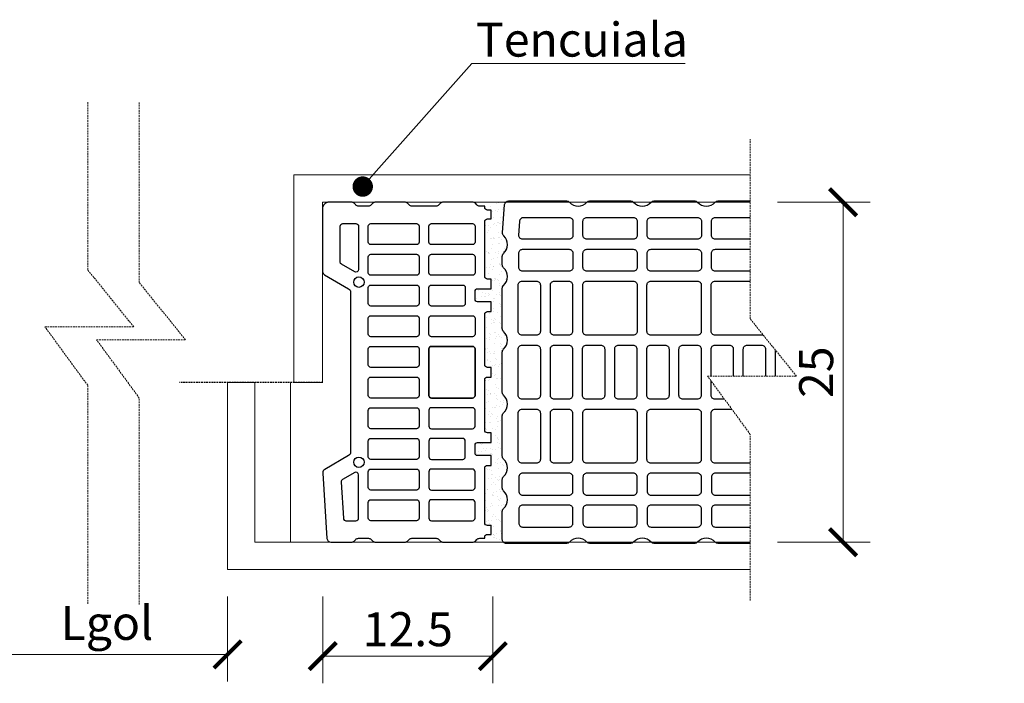
# Model space of a CAD drawing. Units: inches. Extents: x -37 to 28023, y -1489 to 7247.
# Drawn here: x 21770 to 22493, y 4888 to 5376 of the extents above; entities that cross this region are included whole.
import ezdxf
from ezdxf import colors
from ezdxf.entities.mleader import LeaderData, LeaderLine
from ezdxf.math import Vec2, Vec3

# ---------------------------------------------------------------- set-up
doc = ezdxf.new("R2010")
doc.units = ezdxf.units.IN
doc.header["$MEASUREMENT"] = 0
doc.linetypes.add('HIDDEN', pattern=[0.375, 0.25, -0.125])
for name, color, linetype in [('CARAMIZI', 35, 'Continuous'), ('CARAMIZI GOLURI', 35, 'Continuous'), ('ceramic pth', 30, 'Continuous'), ('MORTAR', 8, 'Continuous'), ('POLISTIREN', 8, 'Continuous')]:
    doc.layers.add(name, color=color, linetype=linetype)
for name, color, linetype, lineweight in [('COTE', 1, 'Continuous', 13), ('Linii subtiri', 130, 'Continuous', 13), ('R_multileader', 30, 'Continuous', 13), ('R_tencuiala', 8, 'Continuous', 9)]:
    doc.layers.add(name, color=color, linetype=linetype, lineweight=lineweight)
doc.styles.add('1_10', font='arial.ttf', dxfattribs={"height": 25})
doc.styles.get("Standard").update_dxf_attribs({"font": 'arial.ttf'})
doc.linetypes.add('BATTING', pattern='A,0.0001,-0.1,[134,ltypeshp.shx,S=0.1,R=0,X=-0.1,Y=0],-0.2,[134,ltypeshp.shx,S=0.1,R=180,X=0.1,Y=0],-0.1', length=0.4001)
doc.dimstyles.new('1_10', dxfattribs={"dimtxt": 25, "dimasz": 20, "dimexe": 20, "dimexo": 20, "dimgap": 7, "dimtad": 1, "dimdec": 4, "dimlfac": 0.1, "dimzin": 12, "dimdsep": 46, "dimtxsty": 'Standard', "dimblk": 'ARCHTICK', "dimcen": 0.09, "dimclrd": 256, "dimclre": 256, "dimclrt": 7, "dimadec": 0, "dimazin": 3, "dimtfac": 1, "dimtdec": 4, "dimtofl": 0, "dimtmove": 0, "dimatfit": 0, "dimfxl": 1, "dimtolj": 1, "dimtzin": 0, "dimlwd": -1, "dimlwe": -1, "dimarcsym": 0})

# ---------------------------------------------------------------- blocks, each defined once
blk = doc.blocks.new('25-30LIGHT')
at = {"layer": 'CARAMIZI'}
blk.add_lwpolyline([(4736.68, -3726.48, 0.447214), (4736.68, -3713.54, -0.213422), (4735.71, -3711.38), (4735.71, -3681.47, -0.213422), (4736.68, -3679.31, 0.447214), (4736.68, -3666.37, -0.213422), (4735.71, -3664.21), (4735.71, -3634.4, -0.213422), (4736.68, -3632.24, 0.447214), (4736.68, -3619.3, -0.213422), (4735.71, -3617.14), (4735.71, -3587.32, -0.213422), (4736.68, -3585.17, 0.447214), (4736.68, -3572.23, -0.213422), (4735.71, -3570.07), (4735.71, -3540.16, -0.213422), (4736.68, -3538, 0.447214), (4736.68, -3525.06, -0.213422), (4735.71, -3522.9), (4735.71, -3480.38, -0.391746), (4738.38, -3477.5), (4759.08, -3475.89, -0.230335), (4761.44, -3476.82, 0.443368), (4774.3, -3476.74, -0.213422), (4776.46, -3475.77), (4782.65, -3475.77, -0.213422), (4784.8, -3476.74, 0.447214), (4797.74, -3476.74, -0.213422), (4799.9, -3475.77), (4829.53, -3475.77, -0.213422), (4831.68, -3476.74, 0.447214), (4844.62, -3476.74, -0.213422), (4846.78, -3475.77), (4876.4, -3475.77, -0.213422), (4878.56, -3476.74, 0.447214), (4891.5, -3476.74, -0.213422), (4893.66, -3475.77), (4923.28, -3475.77, -0.213422), (4925.44, -3476.74, 0.447214), (4938.38, -3476.74, -0.213422), (4940.54, -3475.77), (4946.72, -3475.77, -0.213422), (4948.88, -3476.74, 0.447214), (4961.82, -3476.74, -0.213422), (4963.98, -3475.77), (4984.58, -3475.77, -0.414214), (4987.47, -3478.67), (4987.47, -3522.9, -0.213422), (4986.51, -3525.06, 0.447214), (4986.51, -3538, -0.213422), (4987.47, -3540.16), (4987.47, -3570.07, -0.213422), (4986.51, -3572.23, 0.447214), (4986.51, -3585.17, -0.213422), (4987.47, -3587.32), (4987.47, -3617.14, -0.213422), (4986.51, -3619.3, 0.447214), (4986.51, -3632.24, -0.213422), (4987.47, -3634.4), (4987.47, -3664.21, -0.213422), (4986.51, -3666.37, 0.447214), (4986.51, -3679.31, -0.213422), (4987.47, -3681.47), (4987.47, -3711.38, -0.213422), (4986.51, -3713.54, 0.447214), (4986.51, -3726.48, -0.213422), (4987.47, -3728.64), (4987.47, -3772.87, -0.414214), (4984.58, -3775.76), (4963.98, -3775.76, -0.213422), (4961.82, -3774.8, 0.447214), (4948.88, -3774.8, -0.213422), (4946.72, -3775.76), (4940.54, -3775.76, -0.213422), (4938.38, -3774.8, 0.447214), (4925.44, -3774.8, -0.213422), (4923.28, -3775.76), (4893.66, -3775.76, -0.213422), (4891.5, -3774.8, 0.447214), (4878.56, -3774.8, -0.213422), (4876.4, -3775.76), (4846.78, -3775.76, -0.213422), (4844.62, -3774.8, 0.447214), (4831.68, -3774.8, -0.213422), (4829.53, -3775.76), (4799.9, -3775.76, -0.213422), (4797.74, -3774.8, 0.447214), (4784.8, -3774.8, -0.213422), (4782.65, -3775.76), (4776.46, -3775.76, -0.213422), (4774.3, -3774.8, 0.443368), (4761.44, -3774.72, -0.230335), (4759.08, -3775.65), (4738.38, -3774.04, -0.391746), (4735.71, -3771.16), (4735.71, -3728.64, -0.213422)], format="xyb", close=True, dxfattribs=at)
at = {"layer": 'CARAMIZI GOLURI'}
for points in [[(4761.08, -3487.83), (4750.44, -3488.66, 0.391746), (4747.77, -3491.54), (4747.77, -3524.8, 0.414214), (4750.66, -3527.7), (4760.98, -3527.7, 0.414214), (4763.88, -3524.8), (4763.88, -3490.73, 0.414214), (4760.98, -3487.83)], [(4761.08, -3763.71), (4750.44, -3762.88, -0.391746), (4747.77, -3760), (4747.77, -3726.73, -0.414214), (4750.66, -3723.84), (4760.98, -3723.84, -0.414214), (4763.88, -3726.73), (4763.88, -3760.81, -0.414214), (4760.98, -3763.71)]]:
    blk.add_lwpolyline(points, format="xyb", dxfattribs=at)
for points in [[(4771.21, -3490.73, -0.414214), (4774.1, -3487.83), (4784.42, -3487.83, -0.414214), (4787.32, -3490.73), (4787.32, -3524.8, -0.414214), (4784.42, -3527.7), (4774.1, -3527.7, -0.414214), (4771.21, -3524.8)], [(4831.5, -3487.83, -0.414214), (4834.39, -3490.73), (4834.39, -3501.24, -0.414214), (4831.5, -3504.13), (4797.54, -3504.13, -0.414214), (4794.65, -3501.24), (4794.65, -3490.73, -0.414214), (4797.54, -3487.83)], [(4878.57, -3487.83, -0.414214), (4881.46, -3490.73), (4881.46, -3501.24, -0.414214), (4878.57, -3504.13), (4844.62, -3504.13, -0.414214), (4841.72, -3501.24), (4841.72, -3490.73, -0.414214), (4844.62, -3487.83)], [(4925.64, -3487.83, -0.414214), (4928.54, -3490.73), (4928.54, -3501.24, -0.414214), (4925.64, -3504.13), (4891.69, -3504.13, -0.414214), (4888.79, -3501.24), (4888.79, -3490.73, -0.414214), (4891.69, -3487.83)], [(4951.98, -3490.73, 0.414214), (4949.08, -3487.83), (4938.76, -3487.83, 0.414214), (4935.87, -3490.73), (4935.87, -3524.8, 0.414214), (4938.76, -3527.7), (4949.08, -3527.7, 0.414214), (4951.98, -3524.8)], [(4975.42, -3490.73, 0.414214), (4972.52, -3487.83), (4962.2, -3487.83, 0.414214), (4959.31, -3490.73), (4959.31, -3524.8, 0.414214), (4962.2, -3527.7), (4972.52, -3527.7, 0.414214), (4975.42, -3524.8)], [(4831.5, -3511.46, -0.414214), (4834.39, -3514.36), (4834.39, -3524.87, -0.414214), (4831.5, -3527.77), (4797.54, -3527.77, -0.414214), (4794.65, -3524.87), (4794.65, -3514.36, -0.414214), (4797.54, -3511.46)], [(4878.57, -3511.46, -0.414214), (4881.46, -3514.36), (4881.46, -3524.87, -0.414214), (4878.57, -3527.77), (4844.62, -3527.77, -0.414214), (4841.72, -3524.87), (4841.72, -3514.36, -0.414214), (4844.62, -3511.46)], [(4925.64, -3511.46, -0.414214), (4928.54, -3514.36), (4928.54, -3524.87, -0.414214), (4925.64, -3527.77), (4891.69, -3527.77, -0.414214), (4888.79, -3524.87), (4888.79, -3514.36, -0.414214), (4891.69, -3511.46)], [(4747.77, -3537.92, -0.414214), (4750.66, -3535.03), (4760.98, -3535.03, -0.414214), (4763.88, -3537.92), (4763.88, -3572, -0.414214), (4760.98, -3574.9), (4750.66, -3574.9, -0.414214), (4747.77, -3572)], [(4771.21, -3537.92, -0.414214), (4774.1, -3535.03), (4784.42, -3535.03, -0.414214), (4787.32, -3537.92), (4787.32, -3572, -0.414214), (4784.42, -3574.9), (4774.1, -3574.9, -0.414214), (4771.21, -3572)], [(4797.54, -3575.03, -0.414214), (4794.65, -3572.14), (4794.65, -3537.99, -0.414214), (4797.54, -3535.1), (4831.5, -3535.1, -0.414214), (4834.39, -3537.99), (4834.39, -3572.14, -0.414214), (4831.5, -3575.03)], [(4878.57, -3535.1, -0.414214), (4881.46, -3537.99), (4881.46, -3548.5, -0.414214), (4878.57, -3551.4), (4844.62, -3551.4, -0.414214), (4841.72, -3548.5), (4841.72, -3537.99, -0.414214), (4844.62, -3535.1)], [(4891.69, -3575.03, -0.414214), (4888.79, -3572.14), (4888.79, -3537.99, -0.414214), (4891.69, -3535.1), (4925.64, -3535.1, -0.414214), (4928.54, -3537.99), (4928.54, -3572.14, -0.414214), (4925.64, -3575.03)], [(4951.98, -3537.92, 0.414214), (4949.08, -3535.03), (4938.76, -3535.03, 0.414214), (4935.87, -3537.92), (4935.87, -3572, 0.414214), (4938.76, -3574.9), (4949.08, -3574.9, 0.414214), (4951.98, -3572)], [(4975.42, -3537.92, 0.414214), (4972.52, -3535.03), (4962.2, -3535.03, 0.414214), (4959.31, -3537.92), (4959.31, -3572, 0.414214), (4962.2, -3574.9), (4972.52, -3574.9, 0.414214), (4975.42, -3572)], [(4878.57, -3558.73, -0.414214), (4881.46, -3561.62), (4881.46, -3572.14, -0.414214), (4878.57, -3575.03), (4844.62, -3575.03, -0.414214), (4841.72, -3572.14), (4841.72, -3561.62, -0.414214), (4844.62, -3558.73)], [(4747.77, -3585.12, -0.414214), (4750.66, -3582.23), (4760.98, -3582.23, -0.414214), (4763.88, -3585.12), (4763.88, -3619.2, -0.414214), (4760.98, -3622.09), (4750.66, -3622.09, -0.414214), (4747.77, -3619.2)], [(4771.21, -3585.12, -0.414214), (4774.1, -3582.23), (4784.42, -3582.23, -0.414214), (4787.32, -3585.12), (4787.32, -3619.2, -0.414214), (4784.42, -3622.09), (4774.1, -3622.09, -0.414214), (4771.21, -3619.2)], [(4797.54, -3622.23, -0.414214), (4794.65, -3619.34), (4794.65, -3585.19, -0.414214), (4797.54, -3582.29), (4831.5, -3582.29, -0.414214), (4834.39, -3585.19), (4834.39, -3619.34, -0.414214), (4831.5, -3622.23)], [(4878.57, -3582.36, -0.414214), (4881.46, -3585.26), (4881.46, -3595.77, -0.414214), (4878.57, -3598.66), (4844.62, -3598.66, -0.414214), (4841.72, -3595.77), (4841.72, -3585.26, -0.414214), (4844.62, -3582.36)], [(4891.69, -3622.23, -0.414214), (4888.79, -3619.34), (4888.79, -3585.19, -0.414214), (4891.69, -3582.29), (4925.64, -3582.29, -0.414214), (4928.54, -3585.19), (4928.54, -3619.34, -0.414214), (4925.64, -3622.23)], [(4951.98, -3585.12, 0.414214), (4949.08, -3582.23), (4938.76, -3582.23, 0.414214), (4935.87, -3585.12), (4935.87, -3619.2, 0.414214), (4938.76, -3622.09), (4949.08, -3622.09, 0.414214), (4951.98, -3619.2)], [(4975.42, -3585.12, 0.414214), (4972.52, -3582.23), (4962.2, -3582.23, 0.414214), (4959.31, -3585.12), (4959.31, -3619.2, 0.414214), (4962.2, -3622.09), (4972.52, -3622.09, 0.414214), (4975.42, -3619.2)], [(4878.57, -3605.99, -0.414214), (4881.46, -3608.89), (4881.46, -3619.4, -0.414214), (4878.57, -3622.3), (4844.62, -3622.3, -0.414214), (4841.72, -3619.4), (4841.72, -3608.89, -0.414214), (4844.62, -3605.99)], [(4747.77, -3632.34, -0.414214), (4750.66, -3629.44), (4760.98, -3629.44, -0.414214), (4763.88, -3632.34), (4763.88, -3666.42, -0.414214), (4760.98, -3669.31), (4750.66, -3669.31, -0.414214), (4747.77, -3666.42)], [(4771.21, -3632.34, -0.414214), (4774.1, -3629.44), (4784.42, -3629.44, -0.414214), (4787.32, -3632.34), (4787.32, -3666.42, -0.414214), (4784.42, -3669.31), (4774.1, -3669.31, -0.414214), (4771.21, -3666.42)], [(4797.54, -3669.45, -0.414214), (4794.65, -3666.55), (4794.65, -3632.41, -0.414214), (4797.54, -3629.51), (4831.5, -3629.51, -0.414214), (4834.39, -3632.41), (4834.39, -3666.55, -0.414214), (4831.5, -3669.45)], [(4878.57, -3629.63, -0.414214), (4881.46, -3632.52), (4881.46, -3643.04, -0.414214), (4878.57, -3645.93), (4844.62, -3645.93, -0.414214), (4841.72, -3643.04), (4841.72, -3632.52, -0.414214), (4844.62, -3629.63)], [(4891.69, -3669.45, -0.414214), (4888.79, -3666.55), (4888.79, -3632.41, -0.414214), (4891.69, -3629.51), (4925.64, -3629.51, -0.414214), (4928.54, -3632.41), (4928.54, -3666.55, -0.414214), (4925.64, -3669.45)], [(4951.98, -3632.34, 0.414214), (4949.08, -3629.44), (4938.76, -3629.44, 0.414214), (4935.87, -3632.34), (4935.87, -3666.42, 0.414214), (4938.76, -3669.31), (4949.08, -3669.31, 0.414214), (4951.98, -3666.42)], [(4975.42, -3632.34, 0.414214), (4972.52, -3629.44), (4962.2, -3629.44, 0.414214), (4959.31, -3632.34), (4959.31, -3666.42, 0.414214), (4962.2, -3669.31), (4972.52, -3669.31, 0.414214), (4975.42, -3666.42)], [(4878.57, -3653.26, -0.414214), (4881.46, -3656.15), (4881.46, -3666.67, -0.414214), (4878.57, -3669.56), (4844.62, -3669.56, -0.414214), (4841.72, -3666.67), (4841.72, -3656.15, -0.414214), (4844.62, -3653.26)], [(4747.77, -3679.54, -0.414214), (4750.66, -3676.64), (4760.98, -3676.64, -0.414214), (4763.88, -3679.54), (4763.88, -3713.62, -0.414214), (4760.98, -3716.51), (4750.66, -3716.51, -0.414214), (4747.77, -3713.62)], [(4771.21, -3679.54, -0.414214), (4774.1, -3676.64), (4784.42, -3676.64, -0.414214), (4787.32, -3679.54), (4787.32, -3713.62, -0.414214), (4784.42, -3716.51), (4774.1, -3716.51, -0.414214), (4771.21, -3713.62)], [(4797.54, -3716.64, -0.414214), (4794.65, -3713.75), (4794.65, -3679.6, -0.414214), (4797.54, -3676.71), (4831.5, -3676.71, -0.414214), (4834.39, -3679.6), (4834.39, -3713.75, -0.414214), (4831.5, -3716.64)], [(4878.57, -3676.89, -0.414214), (4881.46, -3679.79), (4881.46, -3690.3, -0.414214), (4878.57, -3693.19), (4844.62, -3693.19, -0.414214), (4841.72, -3690.3), (4841.72, -3679.79, -0.414214), (4844.62, -3676.89)], [(4891.69, -3716.64, -0.414214), (4888.79, -3713.75), (4888.79, -3679.6, -0.414214), (4891.69, -3676.71), (4925.64, -3676.71, -0.414214), (4928.54, -3679.6), (4928.54, -3713.75, -0.414214), (4925.64, -3716.64)], [(4951.98, -3679.54, 0.414214), (4949.08, -3676.64), (4938.76, -3676.64, 0.414214), (4935.87, -3679.54), (4935.87, -3713.62, 0.414214), (4938.76, -3716.51), (4949.08, -3716.51, 0.414214), (4951.98, -3713.62)], [(4975.42, -3679.54, 0.414214), (4972.52, -3676.64), (4962.2, -3676.64, 0.414214), (4959.31, -3679.54), (4959.31, -3713.62, 0.414214), (4962.2, -3716.51), (4972.52, -3716.51, 0.414214), (4975.42, -3713.62)], [(4878.57, -3700.53, -0.414214), (4881.46, -3703.42), (4881.46, -3713.93, -0.414214), (4878.57, -3716.83), (4844.62, -3716.83, -0.414214), (4841.72, -3713.93), (4841.72, -3703.42, -0.414214), (4844.62, -3700.53)], [(4771.21, -3726.73, -0.414214), (4774.1, -3723.84), (4784.42, -3723.84, -0.414214), (4787.32, -3726.73), (4787.32, -3760.81, -0.414214), (4784.42, -3763.71), (4774.1, -3763.71, -0.414214), (4771.21, -3760.81)], [(4831.5, -3724.16, -0.414214), (4834.39, -3727.05), (4834.39, -3737.57, -0.414214), (4831.5, -3740.46), (4797.54, -3740.46, -0.414214), (4794.65, -3737.57), (4794.65, -3727.05, -0.414214), (4797.54, -3724.16)], [(4878.57, -3724.16, -0.414214), (4881.46, -3727.05), (4881.46, -3737.57, -0.414214), (4878.57, -3740.46), (4844.62, -3740.46, -0.414214), (4841.72, -3737.57), (4841.72, -3727.05, -0.414214), (4844.62, -3724.16)], [(4925.64, -3724.16, -0.414214), (4928.54, -3727.05), (4928.54, -3737.57, -0.414214), (4925.64, -3740.46), (4891.69, -3740.46, -0.414214), (4888.79, -3737.57), (4888.79, -3727.05, -0.414214), (4891.69, -3724.16)], [(4951.98, -3726.73, 0.414214), (4949.08, -3723.84), (4938.76, -3723.84, 0.414214), (4935.87, -3726.73), (4935.87, -3760.81, 0.414214), (4938.76, -3763.71), (4949.08, -3763.71, 0.414214), (4951.98, -3760.81)], [(4975.42, -3726.73, 0.414214), (4972.52, -3723.84), (4962.2, -3723.84, 0.414214), (4959.31, -3726.73), (4959.31, -3760.81, 0.414214), (4962.2, -3763.71), (4972.52, -3763.71, 0.414214), (4975.42, -3760.81)], [(4831.5, -3747.79, -0.414214), (4834.39, -3750.68), (4834.39, -3761.2, -0.414214), (4831.5, -3764.09), (4797.54, -3764.09, -0.414214), (4794.65, -3761.2), (4794.65, -3750.68, -0.414214), (4797.54, -3747.79)], [(4878.57, -3747.79, -0.414214), (4881.46, -3750.68), (4881.46, -3761.2, -0.414214), (4878.57, -3764.09), (4844.62, -3764.09, -0.414214), (4841.72, -3761.2), (4841.72, -3750.68, -0.414214), (4844.62, -3747.79)], [(4925.64, -3747.79, -0.414214), (4928.54, -3750.68), (4928.54, -3761.2, -0.414214), (4925.64, -3764.09), (4891.69, -3764.09, -0.414214), (4888.79, -3761.2), (4888.79, -3750.68, -0.414214), (4891.69, -3747.79)]]:
    blk.add_lwpolyline(points, format="xyb", close=True, dxfattribs=at)
blk = doc.blocks.new('pth 25 1-3 edge')
at = {"layer": 'CARAMIZI'}
for points in [[(129, -78.65), (129, -71.21), (118.56, -71.21, -0.414214), (116.56, -69.21), (116.56, -63.21, -0.414214), (118.56, -61.21), (129, -61.21), (129, -53.77), (126, -53.77, -0.414214), (124, -51.77), (124, -9.8, -0.414214), (126, -7.8), (129, -7.8), (129, -1), (126, -1, -0.414214), (124, 1), (124, 2), (120.17, 2, -0.198912), (118.04, 2.88), (116.8, 4.12, 0.198912), (114.68, 5), (92.33, 5, 0.198912), (90.21, 4.12), (88.97, 2.88, -0.198912), (86.85, 2), (68.33, 2, -0.198912), (66.21, 2.88), (64.97, 4.12, 0.198912), (62.85, 5), (40.5, 5, 0.198912), (38.38, 4.12), (37.14, 2.88, -0.198912), (35.02, 2), (27.5, 2, -0.198912), (25.38, 2.88), (24.14, 4.12, 0.198912), (22.02, 5), (5, 5, 0.414214), (0, 0), (0, -48, 0.268245), (1.5, -50.6), (19.97, -61.23, -0.268245), (21.47, -63.83), (21.47, -186.18, -0.268245), (19.97, -188.78), (1.69, -199.31, 0.285433), (0.19, -202.1), (3.39, -252.21, 0.395631), (6.39, -255.01), (22.02, -255.01, 0.198912), (24.14, -254.14), (25.38, -252.89, -0.198912), (27.5, -252.01), (35.02, -252.01, -0.198912), (37.14, -252.89), (38.38, -254.14, 0.198912), (40.5, -255.01), (62.85, -255.01, 0.198912), (64.97, -254.14), (66.21, -252.89, -0.198912), (68.33, -252.01), (86.85, -252.01, -0.198912), (88.97, -252.89), (90.21, -254.14, 0.198912), (92.33, -255.01), (114.68, -255.01, 0.198912), (116.8, -254.14), (118.04, -252.89, -0.198912), (120.17, -252.01), (124, -252.01), (124, -251.01, -0.414214), (126, -249.01), (129, -249.01), (129, -242.21), (126, -242.21, -0.414214), (124, -240.21), (124, -198.24, -0.414214), (126, -196.24), (129, -196.24), (129, -188.8), (118.56, -188.8, -0.414214), (116.56, -186.8), (116.56, -180.8, -0.414214), (118.56, -178.8), (129, -178.8), (129, -171.36), (126, -171.36, -0.414214), (124, -169.36), (124, -130.7, -0.414214), (126, -128.7), (129, -128.7), (129, -121.31), (126, -121.31, -0.414214), (124, -119.31), (124, -80.65, -0.414214), (126, -78.65)], [(13.5, -40.77), (13.5, -13.4, -0.414214), (15.5, -11.4), (25.57, -11.4, -0.414214), (27.57, -13.4), (27.57, -46.57, -0.576982), (24.57, -48.31), (14.5, -42.51, -0.268245)], [(71.89, -27.47), (36.95, -27.47, -0.414214), (34.95, -25.47), (34.95, -13.41, -0.414214), (36.95, -11.41), (71.89, -11.41, -0.414214), (73.89, -13.41), (73.89, -25.47, -0.414214)], [(114.56, -27.47), (83.29, -27.47, -0.414214), (81.29, -25.47), (81.29, -13.41, -0.414214), (83.29, -11.41), (114.56, -11.41, -0.414214), (116.56, -13.41), (116.56, -25.47, -0.414214)], [(71.89, -50.93), (36.95, -50.93, -0.414214), (34.95, -48.93), (34.95, -36.87, -0.414214), (36.95, -34.87), (71.89, -34.87, -0.414214), (73.89, -36.87), (73.89, -48.93, -0.414214)], [(114.56, -50.93), (83.29, -50.93, -0.414214), (81.29, -48.93), (81.29, -36.87, -0.414214), (83.29, -34.87), (114.56, -34.87, -0.414214), (116.56, -36.87), (116.56, -48.93, -0.414214)], [(71.89, -74.39), (36.95, -74.39, -0.414214), (34.95, -72.39), (34.95, -60.33, -0.414214), (36.95, -58.33), (71.89, -58.33, -0.414214), (73.89, -60.33), (73.89, -72.39, -0.414214)], [(81.29, -72.39), (81.29, -60.33, -0.414214), (83.29, -58.33), (107.12, -58.33, -0.414214), (109.12, -60.33), (109.12, -72.39, -0.414214), (107.12, -74.39), (83.29, -74.39, -0.414214)], [(71.89, -97.85), (36.95, -97.85, -0.414214), (34.95, -95.85), (34.95, -83.79, -0.414214), (36.95, -81.79), (71.89, -81.79, -0.414214), (73.89, -83.79), (73.89, -95.85, -0.414214)], [(114.56, -97.85), (83.29, -97.85, -0.414214), (81.29, -95.85), (81.29, -83.79, -0.414214), (83.29, -81.79), (114.56, -81.79, -0.414214), (116.56, -83.79), (116.56, -95.85, -0.414214)], [(71.89, -121.31), (36.95, -121.31, -0.414214), (34.95, -119.31), (34.95, -107.25, -0.414214), (36.95, -105.25), (71.89, -105.25, -0.414214), (73.89, -107.25), (73.89, -119.31, -0.414214)], [(81.29, -142.77), (81.29, -107.25, -0.414214), (83.29, -105.25), (114.56, -105.25, -0.414214), (116.56, -107.25), (116.56, -142.77, -0.414214), (114.56, -144.77), (83.29, -144.77, -0.414214)], [(81.29, -107.25), (81.29, -142.77, 0.414214), (83.29, -144.77), (114.56, -144.77, 0.414214), (116.56, -142.77), (116.56, -107.25, 0.414214), (114.56, -105.25), (83.29, -105.25, 0.414214)], [(71.89, -144.77), (36.95, -144.77, -0.414214), (34.95, -142.77), (34.95, -130.71, -0.414214), (36.95, -128.71), (71.89, -128.71, -0.414214), (73.89, -130.71), (73.89, -142.77, -0.414214)], [(71.89, -168.23), (36.95, -168.23, -0.414214), (34.95, -166.23), (34.95, -154.17, -0.414214), (36.95, -152.17), (71.89, -152.17, -0.414214), (73.89, -154.17), (73.89, -166.23, -0.414214)], [(114.56, -152.16), (83.29, -152.16, 0.414214), (81.29, -154.16), (81.29, -166.22, 0.414214), (83.29, -168.22), (114.56, -168.22, 0.414214), (116.56, -166.22), (116.56, -154.16, 0.414214)], [(71.89, -191.69), (36.95, -191.69, -0.414214), (34.95, -189.69), (34.95, -177.63, -0.414214), (36.95, -175.63), (71.89, -175.63, -0.414214), (73.89, -177.63), (73.89, -189.69, -0.414214)], [(81.29, -177.62), (81.29, -189.68, 0.414214), (83.29, -191.68), (107.12, -191.68, 0.414214), (109.12, -189.68), (109.12, -177.62, 0.414214), (107.12, -175.62), (83.29, -175.62, 0.414214)], [(17.93, -238.61), (25.57, -238.61, 0.414214), (27.57, -236.61), (27.57, -203.44, 0.576982), (24.57, -201.71), (15.15, -207.13, 0.285433), (14.16, -208.99), (15.93, -236.74, 0.395631)], [(71.89, -215.15), (36.95, -215.15, -0.414214), (34.95, -213.15), (34.95, -201.09, -0.414214), (36.95, -199.09), (71.89, -199.09, -0.414214), (73.89, -201.09), (73.89, -213.15, -0.414214)], [(114.56, -199.08), (83.29, -199.08, 0.414214), (81.29, -201.08), (81.29, -213.14, 0.414214), (83.29, -215.14), (114.56, -215.14, 0.414214), (116.56, -213.14), (116.56, -201.08, 0.414214)], [(71.89, -238.61), (36.95, -238.61, -0.414214), (34.95, -236.61), (34.95, -224.55, -0.414214), (36.95, -222.55), (71.89, -222.55, -0.414214), (73.89, -224.55), (73.89, -236.61, -0.414214)], [(114.56, -222.54), (83.29, -222.54, 0.414214), (81.29, -224.54), (81.29, -236.6, 0.414214), (83.29, -238.6), (114.56, -238.6, 0.414214), (116.56, -236.6), (116.56, -224.54, 0.414214)]]:
    blk.add_lwpolyline(points, format="xyb", close=True, dxfattribs=at)
for centre in [(27.84, -56.15), (27.84, -193.87)]:
    blk.add_circle(centre, 4, dxfattribs=at)
blk = doc.blocks.new('_ArchTick')
at = {"color": 0, "linetype": 'ByBlock', "const_width": 0.15}
blk.add_lwpolyline([(-0.5, -0.5), (0.5, 0.5)], dxfattribs=at)
blk = doc.blocks.new('*D87')
at = {"layer": 'COTE', "transparency": 16777216}
for p, q in [((22326.81, 5241.65), (22394.98, 5241.65)), ((22374.98, 4991.64), (22374.98, 5241.65)), ((22326.81, 4991.64), (22394.98, 4991.64))]:
    blk.add_line(p, q, dxfattribs=at)
at = {"layer": 'Defpoints', "color": 0, "transparency": 16777216}
for p in [(22306.81, 5241.65), (22374.98, 5241.65), (22306.81, 4991.64)]:
    blk.add_point(p, dxfattribs=at)
at = {"layer": 'COTE', "transparency": 16777216, "xscale": 20, "yscale": 20, "zscale": 20}
for p, rotation in [((22374.98, 5241.65), 90), ((22374.98, 4991.64), 270)]:
    blk.add_blockref('_ArchTick', p, dxfattribs=dict(at, rotation=rotation))
at = {"layer": 'COTE', "color": 7, "transparency": 16777216, "insert": (22355.21, 5116.64), "char_height": 25, "attachment_point": 5, "rotation": 90}
blk.add_mtext('\\A1;25', dxfattribs=at)
blk = doc.blocks.new('*D89')
at = {"layer": 'COTE', "transparency": 16777216}
for p, q in [((21718.8, 4951.64), (21718.8, 4889.17)), ((21922.63, 4951.64), (21922.63, 4889.17)), ((21922.63, 4909.17), (21718.8, 4909.17))]:
    blk.add_line(p, q, dxfattribs=at)
at = {"layer": 'Defpoints', "color": 0, "transparency": 16777216}
for p in [(21718.8, 4971.64), (21922.63, 4971.64), (21718.8, 4909.17)]:
    blk.add_point(p, dxfattribs=at)
at = {"layer": 'COTE', "transparency": 16777216, "xscale": 20, "yscale": 20, "zscale": 20, "rotation": 180}
blk.add_blockref('_ArchTick', (21718.8, 4909.17), dxfattribs=at)
at = {"layer": 'COTE', "transparency": 16777216, "xscale": 20, "yscale": 20, "zscale": 20}
blk.add_blockref('_ArchTick', (21922.63, 4909.17), dxfattribs=at)
at = {"layer": 'COTE', "color": 7, "transparency": 16777216, "insert": (21834, 4932.34), "char_height": 25, "attachment_point": 5}
blk.add_mtext('\\A1;Lgol', dxfattribs=at)
blk = doc.blocks.new('*D91')
at = {"layer": 'COTE', "transparency": 16777216}
for p, q in [((21992.63, 4951.64), (21992.63, 4887.91)), ((22117.63, 4951.64), (22117.63, 4887.91)), ((21992.63, 4907.91), (22117.63, 4907.91))]:
    blk.add_line(p, q, dxfattribs=at)
at = {"layer": 'Defpoints', "color": 0, "transparency": 16777216}
for p in [(21992.63, 4971.64), (22117.63, 4971.64), (22117.63, 4907.91)]:
    blk.add_point(p, dxfattribs=at)
at = {"layer": 'COTE', "transparency": 16777216, "xscale": 20, "yscale": 20, "zscale": 20, "rotation": 180}
blk.add_blockref('_ArchTick', (21992.63, 4907.91), dxfattribs=at)
at = {"layer": 'COTE', "transparency": 16777216, "xscale": 20, "yscale": 20, "zscale": 20}
blk.add_blockref('_ArchTick', (22117.63, 4907.91), dxfattribs=at)
at = {"layer": 'COTE', "color": 7, "transparency": 16777216, "insert": (22055.13, 4927.67), "char_height": 25, "attachment_point": 5}
blk.add_mtext('\\A1;12.5', dxfattribs=at)
blk = doc.blocks.new('_Dot')
at = {"color": 0, "linetype": 'ByBlock', "lineweight": -2}
blk.add_line((-0.5, 0), (-1, 0), dxfattribs=at)
at = {"color": 0, "linetype": 'ByBlock', "const_width": 0.5}
blk.add_lwpolyline([(-0.25, 0, 1), (0.25, 0, 1)], format="xyb", close=True, dxfattribs=at)

msp = doc.modelspace()

# ---------------------------------------------------------------- hatches: boundary and pattern name
at = {"layer": 'MORTAR'}
h = msp.add_hatch(dxfattribs=at)
h.set_pattern_fill('AR-SAND', color=256, scale=4, style=0)
h.set_pattern_definition([(37.5, (-2152.9703, 0), (-0.2519734, 7.707295), [0, -6.08, 0, -6.8, 0, -6.5]), (7.5, (-2152.97, 0), (7.079107, 11.2885843), [0, -3.28, 0, -5.48, 0, -2.1]), (327.5, (-2157.89, 0), (12.4565674, 0.0226362), [0, -2, 0, -7.2, 0, -9.4]), (317.5, (-2157.89, 0), (12.0245064, 3.5107023), [0, -1, 0, -4.72, 0, -5.4])])
h.paths.add_polyline_path([(22125.54108, 5099.67567, -0.213421765), (22124.57648, 5101.83258), (22124.57648, 5131.45686, -0.213421765), (22125.54108, 5133.61377, 0.447213596), (22125.54108, 5146.55523, -0.213421765), (22124.57648, 5148.71214), (22124.57648, 5178.33642, -0.213421765), (22125.54108, 5180.49333, 0.447213596), (22125.54108, 5193.43479, -0.213421765), (22124.57648, 5195.5917), (22124.57648, 5201.7762, -0.213421765), (22125.54108, 5203.93311, 0.443367999), (22125.62367, 5216.79975, -0.230335101), (22124.69524, 5219.15523), (22126.29882, 5239.85473, -0.174849556), (22127.10591, 5241.6451), (22115.41005, 5241.6451), (22113.9353, 5235.81292), (22116.4828, 5235.81292), (22116.4828, 5229.27481), (22113.59834, 5229.27481, 0.226945161), (22112.10083, 5228.5582), (22111.67536, 5226.8756), (22111.67536, 5186.99444, 0.414213562), (22113.59834, 5185.07147), (22116.4828, 5185.07147), (22116.4828, 5177.91801), (22106.44487, 5177.91801, 0.414213562), (22104.5219, 5175.99503), (22104.5219, 5170.22611, 0.414213562), (22106.44487, 5168.30314), (22116.4828, 5168.30314), (22116.4828, 5161.14967), (22113.59834, 5161.14967, 0.414213562), (22111.67536, 5159.2267), (22111.67536, 5122.05561, 0.414213562), (22113.59834, 5120.13264), (22116.4828, 5120.13264), (22116.4828, 5113.03104), (22113.59834, 5113.03104, 0.414213562), (22111.67536, 5111.10806), (22111.67536, 5073.93698, 0.414213562), (22113.59834, 5072.014), (22116.4828, 5072.014), (22116.4828, 5064.86054), (22106.44487, 5064.86054, 0.414213562), (22104.5219, 5062.93757), (22104.5219, 5057.16865, 0.414213562), (22106.44487, 5055.24567), (22116.4828, 5055.24567), (22116.4828, 5048.09221), (22113.59834, 5048.09221, 0.414213562), (22111.67536, 5046.16924), (22111.67536, 5005.81185, 0.414213562), (22113.59834, 5003.88887), (22116.4828, 5003.88887), (22116.4828, 4997.35076), (22113.59834, 4997.35076, 0.414213562), (22111.67536, 4995.42779), (22111.67536, 4994.4663), (22107.9888, 4994.4663, 0.198912367), (22105.94918, 4993.62146), (22104.7544, 4992.42668, -0.145220182), (22103.31198, 4991.64434), (22125.39222, 4991.64434, -0.194839241), (22124.57648, 4993.65822), (22124.57648, 5014.25796, -0.213421765), (22125.54108, 5016.41487, 0.447213596), (22125.54108, 5029.35633, -0.213421765), (22124.57648, 5031.51324), (22124.57648, 5037.69774, -0.213421765), (22125.54108, 5039.85465, 0.447213596), (22125.54108, 5052.79611, -0.213421765), (22124.57648, 5054.95302), (22124.57648, 5084.5773, -0.213421765), (22125.54108, 5086.73421, 0.447213596)])

# ---------------------------------------------------------------- linework, layer by layer
at = {"linetype": 'HIDDEN', "ltscale": 5}
msp.add_line((21992.63216, 5109.15286), (21887.26643, 5109.15286), dxfattribs=at)
at = {"layer": 'Linii subtiri', "linetype": 'HIDDEN', "ltscale": 5}
for points in [[(21819.86088, 4946.26629), (21819.86088, 5107.0354), (21788.4858, 5149.90647), (21853.77057, 5149.90647), (21819.86088, 5191.94293), (21819.86088, 5315.58126)], [(21857.78688, 4945.74037), (21857.78688, 5097.60821), (21826.4118, 5140.47928), (21891.69657, 5140.47928), (21857.78688, 5182.51573), (21857.78688, 5315.59081)]]:
    msp.add_lwpolyline(points, dxfattribs=at)
at = {"layer": 'POLISTIREN', "linetype": 'BATTING', "lineweight": 13, "ltscale": 55}
msp.add_line((21968.85712, 4991.64434), (21968.85712, 5109.15286), dxfattribs=at)

# ---------------------------------------------------------------- block references
at = {"layer": 'ceramic pth', "xscale": 0.9614869258392624, "yscale": 0.9614869258392624, "zscale": 0.9614869258392624}
msp.add_blockref('pth 25 1-3 edge', (21992.45098, 5236.83767), dxfattribs=at)
at = {"layer": 'COTE', "rotation": 270}
msp.add_blockref('25-30LIGHT', (25900.34092, 9978.23733), dxfattribs=at)

# ---------------------------------------------------------------- texts
at = {"insert": (22105.26609, 5373.66965), "char_height": 25, "width": 356.5796763, "attachment_point": 1, "style": '1_10'}
msp.add_mtext('{\\Q0;Tencuiala}', dxfattribs=at)

# ---------------------------------------------------------------- dimensions: what is measured, and where the dimension line sits
at = {"layer": 'COTE'}
dim = msp.add_linear_dim(base=(21718.80115, 4909.16527), p1=(21922.63212, 4971.64434), p2=(21718.80115, 4971.64482), text='Lgol', dimstyle='1_10', dxfattribs=at)
dim.commit()
dim.dimension.update_dxf_attribs({"geometry": '*D89', "text_midpoint": (21834.00157, 4909.16527), "dimtype": 160})
dim = msp.add_linear_dim(base=(22117.63265, 4907.9066), p1=(21992.63216, 4971.64434), p2=(22117.63265, 4971.64434), dimstyle='1_10', dxfattribs=at)
dim.commit()
dim.dimension.update_dxf_attribs({"geometry": '*D91', "text_midpoint": (22055.1324, 4927.67092)})

# ---------------------------------------------------------------- leaders
at = {"layer": 'R_multileader'}
ml = msp.add_multileader_mtext('Standard', dxfattribs=at)
ml.set_content('', color=256)
ml.set_leader_properties(linetype='ByLayer', lineweight=-1)
ml.set_arrow_properties(name='DOT')
ml.build(insert=Vec2(0, 0))
ml.multileader.update_dxf_attribs({"text_right_attachment_type": 6, "dogleg_length": 216.27993, "arrow_head_size": 15})
ctx = ml.context
ctx.base_point, ctx.char_height, ctx.arrow_head_size, ctx.landing_gap_size, ctx.plane_origin = Vec3(22258.95239, 5343.63416), 0.18, 15, 0.09, Vec3(22085.89644, 5232.64158)
ctx.right_attachment = 6
notes = []
notes.append((ctx, [(0, (1, 1, 0), (22102.09146, 5343.63416), (1, 0), 156.86093, [(0, [(22022.00508, 5253.11847)], 0, [])])]))
ctx.mtext.insert, ctx.mtext.flow_direction = Vec3(22259.04239, 5343.72416), 5
for ctx, leaders in notes:
    for number, flags, end, landing, length, lines in leaders:
        leader = LeaderData()
        leader.index, (leader.has_last_leader_line, leader.has_dogleg_vector, leader.attachment_direction) = number, flags
        leader.last_leader_point, leader.dogleg_vector, leader.dogleg_length = Vec3(end), Vec3(landing), length
        for number, points, colour, breaks in lines:
            line = LeaderLine()
            line.index, line.vertices, line.color, line.breaks = number, Vec3.list(points), colors.encode_raw_color(colour), breaks
            leader.lines.append(line)
        ctx.leaders.append(leader)

# ---------------------------------------------------------------- next in the draw order: wipeouts: each hides what was drawn before it
msp.add_wipeout([(22306.80692, 5287.98786), (22306.80692, 5155.7962), (22340.71661, 5113.75975), (22275.43184, 5113.75975), (22306.80692, 5070.88868), (22306.80692, 4948.66858), (22493.49915, 4948.95183), (22493.49915, 5288.00636)])

# ---------------------------------------------------------------- next in the draw order: linework, layer by layer
at = {"layer": 'Linii subtiri', "linetype": 'HIDDEN', "ltscale": 5}
msp.add_lwpolyline([(22306.80692, 4948.67715), (22306.80692, 5070.89725), (22275.43184, 5113.76832), (22340.71661, 5113.76832), (22306.80692, 5155.80477), (22306.80692, 5287.99643)], dxfattribs=at)
at = {"layer": 'R_tencuiala'}
for points in [[(22306.80692, 5241.6451), (21992.45098, 5241.6451), (21992.45098, 5109.15286), (21971.45365, 5109.15286), (21971.45365, 5261.64482), (22306.80692, 5261.64482)], [(22306.80692, 4971.64434), (21922.63212, 4971.64434), (21922.63212, 5109.15286), (21942.63216, 5109.15286), (21942.63216, 4991.64434), (22306.80692, 4991.64434)]]:
    msp.add_lwpolyline(points, dxfattribs=at)

# ---------------------------------------------------------------- next in the draw order: dimensions: what is measured, and where the dimension line sits
at = {"layer": 'COTE'}
dim = msp.add_linear_dim(base=(22374.9788, 5241.6451), p1=(22306.80692, 4991.64434), p2=(22306.80692, 5241.6451), angle=90, text='25', dimstyle='1_10', dxfattribs=at)
dim.commit()
dim.dimension.update_dxf_attribs({"geometry": '*D87', "text_midpoint": (22355.21448, 5116.64472)})

doc.saveas('drawing.dxf')
